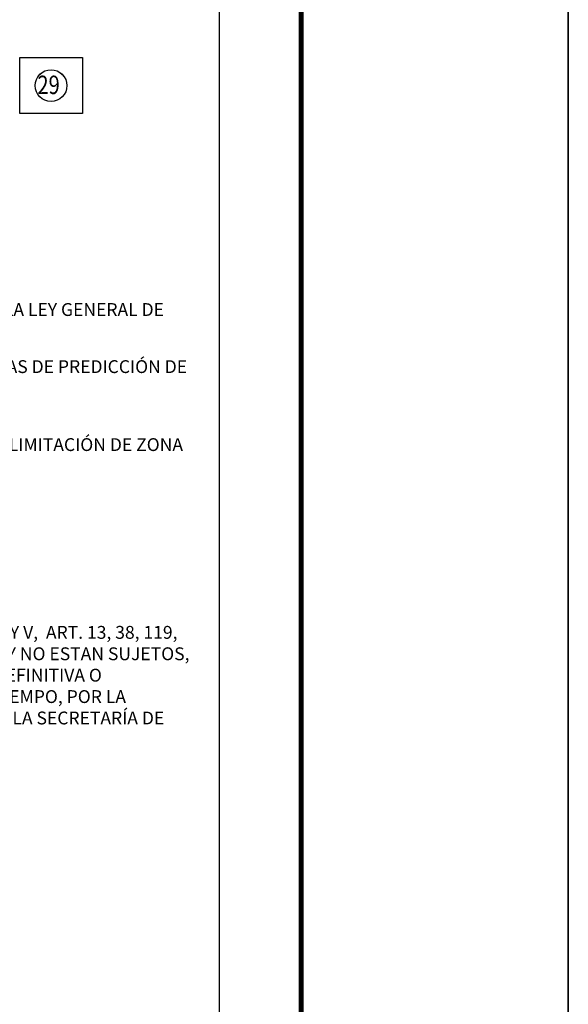
# Model space of a CAD drawing. Extents: x 465605 to 468005, y 2874046 to 2875846.
# Drawn here: x 467834 to 468005, y 2874353 to 2874660 of the extents above; entities that cross this region are included whole.
import ezdxf

# ---------------------------------------------------------------- set-up
doc = ezdxf.new("R2010")
doc.units = 0
doc.header["$LTSCALE"] = 40
doc.linetypes.add('CENTRO1', pattern=[0.44, 0.2, -0.08, 0.08, -0.08])
doc.layers.add('Lomo', color=7, linetype='Continuous')
doc.styles.add('ROMANS', font='romans.shx', dxfattribs={"height": 2})
doc.styles.get("Standard").update_dxf_attribs({"font": 'arial.ttf'})

# ---------------------------------------------------------------- blocks, each defined once
blk = doc.blocks.new('ARQ_MARG')
at = {"layer": 'DEFPOINTS'}
blk.add_lwpolyline([(0, 0), (1, 0), (1, 1), (0, 1)], close=True, dxfattribs=at)

msp = doc.modelspace()

# ---------------------------------------------------------------- linework, layer by layer
at = {"layer": 'Lomo', "color": 7}
msp.add_line((467896.32, 2874141.85, -11.67), (467896.32, 2875739.48, -11.67), dxfattribs=at)
at = {"layer": 'Lomo', "color": 255, "linetype": 'Continuous', "elevation": -9.35}
msp.add_lwpolyline([(465605, 2875846.23), (468005, 2875846.23), (468005, 2874046.23), (465605, 2874046.23)], close=True, dxfattribs=at)
at = {"layer": 'Lomo', "color": 7, "linetype": 'Continuous', "const_width": 1.6, "elevation": -11.67}
msp.add_lwpolyline([(467921.81, 2874109.33), (467921.81, 2875770.63)], dxfattribs=at)
at = {"layer": 'Lomo', "color": 7, "linetype": 'Continuous', "elevation": -11.92}
msp.add_lwpolyline([(467834.1, 2874647.85), (467853.7, 2874647.85), (467853.7, 2874630.43), (467834.1, 2874630.43)], close=True, dxfattribs=at)
at = {"layer": 'Lomo', "color": 7, "linetype": 'Continuous'}
for centre in [(467843.87, 2874639.13, -11.53), (467843.87, 2874639.13, -11.53), (467843.87, 2874639.13, -12.81), (467843.87, 2874639.12, -11.92)]:
    msp.add_circle(centre, 4.95, dxfattribs=at)

# ---------------------------------------------------------------- block references
at = {"layer": 'Lomo', "xscale": 2400, "yscale": 1800, "zscale": 2400}
msp.add_blockref('ARQ_MARG', (465605, 2874046.23, -9.35), dxfattribs=at)

# ---------------------------------------------------------------- texts
at = {"layer": 'Lomo', "color": 7, "linetype": 'Continuous', "style": 'ROMANS', "width": 0.8}
msp.add_text('29', height=5.744, dxfattribs=at).set_placement((467839.62, 2874636.48, -11.92))
at = {"layer": 'Lomo', "linetype": 'CENTRO1', "char_height": 4, "attachment_point": 1}
for s, insert, width in [('{\\fArial|b0|i0|c0|p34;LA LÍNEA DE PLEAMAR MÁXIMA ESTÁ REFERIDA A LO ESTABLECIDO EN EL ARTÍCULO 119 DE LA LEY GENERAL DE BIENES NACIONALES.}', (467598.56, 2874571.36, -13.98), 292.4152), ('EL VALOR DE LA PLEAMAR MÁXIMA REGISTRADA ESTA DE ACUERDO A LAS TABLAS NUMÉRICAS DE PREDICCIÓN DE MAREAS 2015, PUBLICADAS POR LA SECRETARÍA DE MARINA.', (467599.11, 2874553.58, -13.98), 292.416), ('{\\fArial|b0|i0|c0|p34;EL PRESENTE CARTOGRAMA CERTIFICA LA VALIDEZ DE LOS DATOS TOPOGRÁFICOS DE LA DELIMITACIÓN DE ZONA FEDERAL MARÍTIMO TERRESTRE Y ASPECTOS TÉCNICOS, NO ASÍ LA PROPIEDAD PRIVADA.}', (467597.11, 2874529.29, -13.98), 292.4152), ('{\\fArial|b0|i0|c0|p34;CON BASE EN LA LEY GENERAL DE BIENES NACIONALES (ART. 3 FRACC. I Y II, ART. 7 FRACC. IV Y V,  ART. 13, 38, 119, 120, 124, Y 125) LA PROPIEDAD INMOBILIARIA FEDERAL ES INALIENABLE E IMPRESCRIPTIBLE Y NO ESTAN SUJETOS, MIENTRAS NO VARIE SU SITUACIÓN JURÍDICA, A ACCIÓN REIVINDICATORIA Y DE POSESIÓN DEFINITIVA O PROVISIONAL, RAZÓN POR LA CUAL,  LA PRESENTE DELIMITACIÓN ES REVISABLE EN TODO TIEMPO, POR LA DIRECCIÓN GENERAL DE ZONA FEDERAL MARÍTIMO TERRESTRE Y AMBIENTES COSTEROS, DE LA SECRETARÍA DE MEDIO AMBIENTE Y RECURSOS NATURALES.}', (467596.18, 2874470.8, -13.98), 297.476)]:
    msp.add_mtext(s, dxfattribs=dict(at, insert=insert, width=width))

doc.saveas('drawing.dxf')
